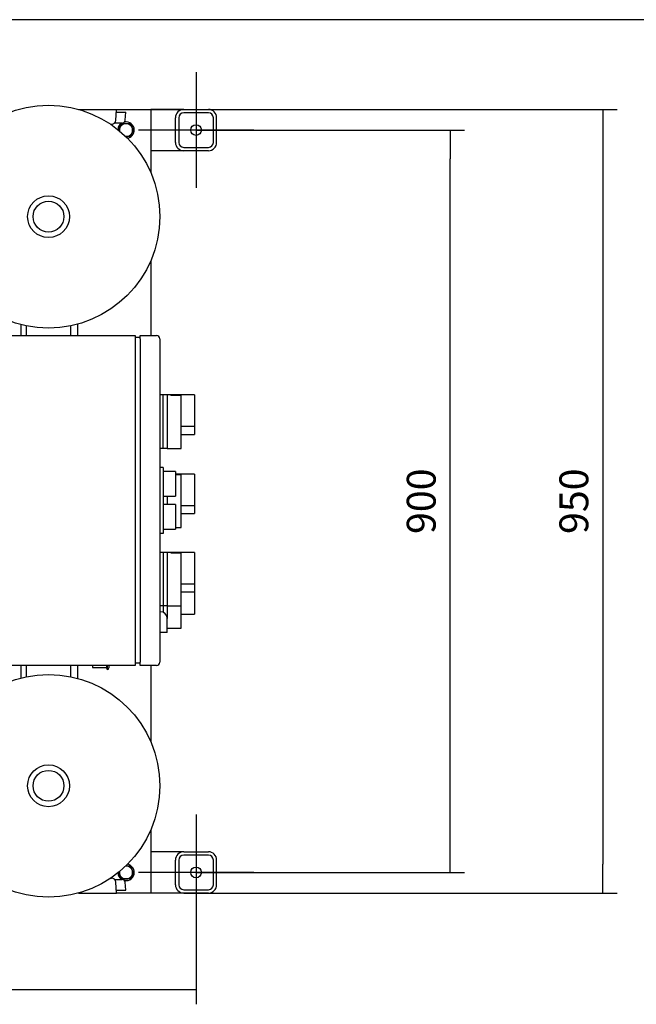
# Model space of a CAD drawing. Units: millimetres. Extents: x 100 to 4113, y 100 to 2870.
# Drawn here: x 983 to 1731, y 1676 to 2870 of the extents above; entities that cross this region are included whole.
import ezdxf
from ezdxf.lldxf.tags import DXFTag

# ---------------------------------------------------------------- set-up
doc = ezdxf.new("R2010")
doc.units = ezdxf.units.MM
for name, color, linetype in [('11003', 7, 'Continuous'), ('11004', 7, 'Continuous'), ('43202-3-ISO', 7, 'Continuous'), ('60003_-_DISCHARG', 7, 'Continuous'), ('62011_DN65_PRESS', 7, 'Continuous'), ('63004_VR3_08_16_', 7, 'Continuous'), ('Default', 7, 'Continuous'), ('DN50_PRESSED_WEL', 7, 'Continuous'), ('GAUGE', 7, 'Continuous'), ('M10_PLAIN_WASHER', 7, 'Continuous'), ('M10_X_30_LG_HEX_', 7, 'Continuous'), ('ZILMET_24_LH_(NO', 7, 'Continuous')]:
    doc.layers.add(name, color=color, linetype=linetype)
doc.styles.add('SEACAD_seiso_ttf', font='AGENCYR.TTF')
tags = doc.linetypes.add('CENTER2', pattern=[28.575, 19.05, -3.175, 3.175, -3.175]).pattern_tags.tags
tags[10:11] = [DXFTag(74, 4), DXFTag(75, 0), DXFTag(340, '0'), DXFTag(46, 0.0), DXFTag(50, 0.0), DXFTag(44, 0.0), DXFTag(45, 0.0)]
tags[8:9] = [DXFTag(74, 4), DXFTag(75, 0), DXFTag(340, '0'), DXFTag(46, 0.0), DXFTag(50, 0.0), DXFTag(44, 0.0), DXFTag(45, 0.0)]
tags[6:7] = [DXFTag(74, 4), DXFTag(75, 0), DXFTag(340, '0'), DXFTag(46, 0.0), DXFTag(50, 0.0), DXFTag(44, 0.0), DXFTag(45, 0.0)]
tags[4:5] = [DXFTag(74, 4), DXFTag(75, 0), DXFTag(340, '0'), DXFTag(46, 0.0), DXFTag(50, 0.0), DXFTag(44, 0.0), DXFTag(45, 0.0)]
doc.dimstyles.new('ISO', dxfattribs={"dimtxt": 35, "dimasz": 35, "dimexe": 17.5, "dimexo": 0, "dimgap": 17.5, "dimtad": 1, "dimtxsty": 'SEACAD_seiso_ttf', "dimblk1": '_SE_FILLED', "dimblk2": '_SE_FILLED', "dimsah": 1, "dimcen": 17.5, "dimadec": 0, "dimazin": 0, "dimtfac": 1, "dimtmove": 0, "dimatfit": 3, "dimfxl": 1, "dimtolj": 1, "dimarcsym": 0})

# ---------------------------------------------------------------- blocks, each defined once
blk = doc.blocks.new('SEANNOT_GROUP2')
at = {"layer": 'Default', "color": 7, "linetype": 'CENTER2'}
for p, q in [((1197.2, 1906.2), (1197.2, 1766.2)), ((1267.2, 1836.2), (1127.2, 1836.2))]:
    blk.add_line(p, q, dxfattribs=at)
blk = doc.blocks.new('SEANNOT_GROUP3')
at = {"layer": 'Default', "color": 7, "linetype": 'CENTER2'}
for p, q in [((1197.2, 2806.2), (1197.2, 2666.2)), ((1267.2, 2736.2), (1127.2, 2736.2))]:
    blk.add_line(p, q, dxfattribs=at)
blk = doc.blocks.new('SE1')
at = {"layer": '11003', "color": 7, "linetype": 'Continuous'}
for p, q in [((1100.7, 2761.2), (1132.2, 2761.2)), ((1132.2, 2761.2), (1142.2, 2761.2)), ((1142.2, 2761.2), (1142.2, 2684.6)), ((1142.2, 2577.8), (1142.2, 2487.2)), ((1142.2, 2087.2), (1142.2, 1994.6)), ((1142.2, 1887.8), (1142.2, 1811.2)), ((1132.2, 1811.2), (1100.7, 1811.2)), ((1142.2, 1811.2), (1132.2, 1811.2))]:
    blk.add_line(p, q, dxfattribs=at)
at = {"layer": '11004', "color": 7, "linetype": 'Continuous'}
for p, q in [((1182.2, 2761.2), (1142.2, 2761.2)), ((1182.2, 2761.2), (1212.2, 2761.2)), ((1172.2, 2721.2), (1172.2, 2751.2)), ((1176.2, 2751.2), (1176.2, 2721.2)), ((1212.2, 2757.2), (1182.2, 2757.2)), ((1218.2, 2721.2), (1218.2, 2751.2)), ((1222.2, 2721.2), (1222.2, 2751.2)), ((1182.2, 2711.2), (1142.2, 2711.2)), ((1182.2, 2715.2), (1212.2, 2715.2)), ((1212.2, 2711.2), (1182.2, 2711.2)), ((1182.2, 1861.2), (1142.2, 1861.2)), ((1172.2, 1821.2), (1172.2, 1851.2)), ((1176.2, 1851.2), (1176.2, 1821.2)), ((1182.2, 1861.2), (1212.2, 1861.2)), ((1212.2, 1857.2), (1182.2, 1857.2)), ((1218.2, 1821.2), (1218.2, 1851.2)), ((1222.2, 1821.2), (1222.2, 1851.2)), ((1182.2, 1815.2), (1212.2, 1815.2)), ((1182.2, 1811.2), (1142.2, 1811.2)), ((1212.2, 1811.2), (1182.2, 1811.2))]:
    blk.add_line(p, q, dxfattribs=at)
for centre in [(1197.2, 2736.2), (1197.2, 1836.2)]:
    blk.add_circle(centre, 6.5, dxfattribs=at)
for centre, radius, start, end in [((1182.2, 2751.2), 10, 90, 180), ((1212.2, 2751.2), 10, 0, 90), ((1182.2, 2751.2), 6, 90, 180), ((1212.2, 2751.2), 6, 0, 90), ((1182.2, 2721.2), 10, 180, 270), ((1182.2, 2721.2), 6, 180, 270), ((1212.2, 2721.2), 10, 270, 0), ((1212.2, 2721.2), 6, 270, 0), ((1182.2, 1851.2), 10, 90, 180), ((1182.2, 1851.2), 6, 90, 180), ((1212.2, 1851.2), 10, 0, 90), ((1212.2, 1851.2), 6, 0, 90), ((1182.2, 1821.2), 10, 180, 270), ((1182.2, 1821.2), 6, 180, 270), ((1212.2, 1821.2), 10, 270, 0), ((1212.2, 1821.2), 6, 270, 0)]:
    blk.add_arc(centre, radius, start, end, dxfattribs=at)
at = {"layer": '43202-3-ISO', "color": 7, "linetype": 'Continuous'}
for p, q in [((957.2, 2487.2), (1123.2, 2487.2)), ((1123.2, 2487.2), (1123.2, 2483.2)), ((1129.2, 2484.7), (1123.2, 2484.7)), ((1123.2, 2483.2), (1123.2, 2091.2)), ((1129.2, 2487.2), (1149.2, 2487.2)), ((1129.2, 2483.2), (1129.2, 2487.2)), ((1129.2, 2483.2), (1129.2, 2091.2)), ((1153.2, 2483.2), (1153.2, 2091.2)), ((1157.2, 2415.2), (1153.2, 2415.2)), ((1157.2, 2350.2), (1157.2, 2415.2)), ((1162.2, 2415.2), (1157.2, 2415.2)), ((1162.2, 2415.2), (1162.2, 2382.7)), ((1166.6, 2415.2), (1162.2, 2415.2)), ((1195.2, 2415.2), (1166.6, 2415.2)), ((1166.6, 2415.2), (1166.6, 2414.5)), ((1179.2, 2414.5), (1166.6, 2414.5)), ((1179.2, 2350.2), (1179.2, 2414.5)), ((1195.2, 2415.2), (1195.2, 2377.2)), ((1162.2, 2382.7), (1162.2, 2350.2)), ((1179.2, 2377.2), (1195.2, 2377.2)), ((1195.2, 2377.2), (1195.2, 2367.2)), ((1179.2, 2367.2), (1195.2, 2367.2)), ((1157.2, 2350.2), (1153.2, 2350.2)), ((1162.2, 2350.2), (1157.2, 2350.2)), ((1162.2, 2350.2), (1179.2, 2350.2)), ((1157.2, 2327.2), (1153.2, 2327.2)), ((1157.2, 2327.2), (1157.2, 2247.2)), ((1172.2, 2322.2), (1157.2, 2322.2)), ((1172.2, 2322.2), (1172.2, 2292.2)), ((1195.2, 2319.2), (1172.2, 2319.2)), ((1172.2, 2318.6), (1179.2, 2318.6)), ((1179.2, 2254.2), (1179.2, 2318.6)), ((1195.2, 2319.2), (1195.2, 2281.2)), ((1157.2, 2292.2), (1172.2, 2292.2)), ((1162.2, 2292.2), (1162.2, 2286.7)), ((1172.2, 2282.2), (1157.2, 2282.2)), ((1162.2, 2286.7), (1162.2, 2282.2)), ((1172.2, 2282.2), (1172.2, 2252.2)), ((1179.2, 2281.2), (1195.2, 2281.2)), ((1195.2, 2281.2), (1195.2, 2271.2)), ((1179.2, 2271.2), (1195.2, 2271.2)), ((1157.2, 2247.2), (1153.2, 2247.2)), ((1157.2, 2252.2), (1172.2, 2252.2)), ((1172.2, 2254.2), (1179.2, 2254.2)), ((1157.2, 2224.2), (1153.2, 2224.2)), ((1162.2, 2224.2), (1157.2, 2224.2)), ((1157.2, 2224.2), (1157.2, 2159.2)), ((1162.2, 2224.2), (1162.2, 2191.7)), ((1166.6, 2224.2), (1162.2, 2224.2)), ((1195.2, 2224.2), (1166.6, 2224.2)), ((1166.6, 2223.6), (1166.6, 2224.2)), ((1166.6, 2223.6), (1179.2, 2223.6)), ((1179.2, 2159.2), (1179.2, 2223.6)), ((1195.2, 2224.2), (1195.2, 2186.2)), ((1162.2, 2191.7), (1162.2, 2159.2)), ((1179.2, 2186.2), (1195.2, 2186.2)), ((1195.2, 2186.2), (1195.2, 2176.2)), ((1179.2, 2176.2), (1195.2, 2176.2)), ((1195.2, 2176.2), (1195.2, 2158.9)), ((1157.2, 2159.2), (1153.2, 2159.2)), ((1154.2, 2152.2), (1153.2, 2152.2)), ((1162.2, 2159.2), (1157.2, 2159.2)), ((1157.2, 2159.2), (1157.2, 2151.6)), ((1162.2, 2159.2), (1162.2, 2144.2)), ((1162.2, 2159.2), (1179.2, 2159.2)), ((1179.2, 2132.2), (1179.2, 2158.9)), ((1179.2, 2149.2), (1195.2, 2149.2)), ((1195.2, 2158.9), (1195.2, 2149.2)), ((1162.2, 2127.2), (1162.2, 2144.2)), ((1154.2, 2127.2), (1153.2, 2127.2)), ((1162.2, 2127.2), (1154.2, 2127.2)), ((1162.2, 2132.2), (1179.2, 2132.2)), ((1123.2, 2091.2), (1123.2, 2087.2)), ((1129.2, 2089.7), (1123.2, 2089.7)), ((1129.2, 2087.2), (1129.2, 2091.2)), ((1123.2, 2087.2), (957.2, 2087.2)), ((1149.2, 2087.2), (1129.2, 2087.2))]:
    blk.add_line(p, q, dxfattribs=at)
for centre, radius, start, end in [((1149.2, 2483.2), 4, 0, 90), ((1154.2, 2144.2), 8, 0, 90), ((1149.2, 2091.2), 4, 270, 0)]:
    blk.add_arc(centre, radius, start, end, dxfattribs=at)
at = {"layer": '60003_-_DISCHARG', "color": 7, "linetype": 'Continuous'}
for p, q in [((991.2, 2498.9), (991.2, 2487.2)), ((1045.2, 2487.2), (1045.2, 2498.9)), ((991.2, 2087.2), (991.2, 2073.5)), ((1045.2, 2073.5), (1045.2, 2087.2))]:
    blk.add_line(p, q, dxfattribs=at)
at = {"layer": '62011_DN65_PRESS', "color": 7, "linetype": 'Continuous'}
for p, q in [((1100.4, 2757.7), (1112.2, 2757.7)), ((1111.2, 2748), (1112.2, 2757.7)), ((1107.4, 2744.7), (1098.3, 2744.7)), ((1098.3, 1827.7), (1107.4, 1827.7)), ((1100.4, 1814.7), (1112.2, 1814.7)), ((1112.2, 1814.7), (1111.2, 1824.3))]:
    blk.add_line(p, q, dxfattribs=at)
for centre, start, end in [((1107.4, 2748.4), 270, 354.0847), ((1107.4, 1824), 5.9153, 90)]:
    blk.add_arc(centre, 3.75, start, end, dxfattribs=at)
at = {"layer": '63004_VR3_08_16_', "color": 7, "linetype": 'Continuous'}
for p, q in [((984.7, 2500.4), (984.7, 2487.2)), ((1053.7, 2487.2), (1053.7, 2500.9)), ((984.7, 2087.2), (984.7, 2072)), ((1053.7, 2071.4), (1053.7, 2087.2))]:
    blk.add_line(p, q, dxfattribs=at)
at = {"layer": 'DN50_PRESSED_WEL', "color": 7, "linetype": 'Continuous'}
for p, q in [((1054.6, 2761.2), (1100.7, 2761.2)), ((1099.8, 2747.9), (1100.7, 2761.2)), ((1093.5, 2743.2), (1094.8, 2743.2)), ((1093.5, 1829.2), (1094.8, 1829.2)), ((1100.7, 1811.2), (1099.8, 1824.5)), ((1054.6, 1811.2), (1100.7, 1811.2))]:
    blk.add_line(p, q, dxfattribs=at)
for centre, start, end in [((1094.8, 2748.2), 270, 356.1713), ((1094.8, 1824.2), 3.8287, 90)]:
    blk.add_arc(centre, 5, start, end, dxfattribs=at)
at = {"layer": 'GAUGE', "color": 7, "linetype": 'Continuous'}
for p, q in [((1071.5, 2087.2), (1071.5, 2084.7)), ((1071.5, 2084.7), (1088.5, 2084.7)), ((1088.5, 2087.2), (1088.5, 2083.9)), ((1089.5, 2087.2), (1089.5, 2082.2)), ((1091.5, 2087.2), (1091.5, 2084.2))]:
    blk.add_line(p, q, dxfattribs=at)
for centre, start, end in [((1090.5, 2083.9), 180, 240), ((1089.5, 2084.2), 270, 0)]:
    blk.add_arc(centre, 2, start, end, dxfattribs=at)
at = {"layer": 'M10_PLAIN_WASHER', "color": 7, "linetype": 'Continuous'}
for centre, start, end in [((1112.2, 2736.2), 0, 100.6934), ((1112.2, 2736.2), 121.9582, 176.1822), ((1112.2, 2736.2), 280.1456, 0), ((1112.2, 1836.2), 0, 79.8544), ((1112.2, 1836.2), 183.8178, 238.0418), ((1112.2, 1836.2), 259.3066, 0)]:
    blk.add_arc(centre, 10, start, end, dxfattribs=at)
at = {"layer": 'M10_X_30_LG_HEX_', "color": 7, "linetype": 'Continuous'}
for p, q in [((1102.9, 2736.2), (1105.2, 2740.2)), ((1105.2, 2740.2), (1107.5, 2744.2)), ((1107.5, 2744.2), (1112.2, 2744.2)), ((1112.2, 2744.2), (1116.8, 2744.2)), ((1116.8, 2744.2), (1119.1, 2740.2)), ((1119.1, 2740.2), (1121.4, 2736.2)), ((1121.4, 2736.2), (1119.1, 2732.2)), ((1116.8, 2728.2), (1112.2, 2728.2)), ((1119.1, 2732.2), (1116.8, 2728.2)), ((1112.2, 1844.2), (1116.8, 1844.2)), ((1116.8, 1844.2), (1119.1, 1840.2)), ((1119.1, 1840.2), (1121.4, 1836.2)), ((1105.2, 1832.2), (1102.9, 1836.2)), ((1107.5, 1828.2), (1105.2, 1832.2)), ((1112.2, 1828.2), (1107.5, 1828.2)), ((1116.8, 1828.2), (1112.2, 1828.2)), ((1119.1, 1832.2), (1116.8, 1828.2)), ((1121.4, 1836.2), (1119.1, 1832.2))]:
    blk.add_line(p, q, dxfattribs=at)
for centre, start, end in [((1112.2, 2736.2), 150, 187.0954), ((1112.2, 2736.2), 90, 150), ((1112.2, 2736.2), 30, 90), ((1112.2, 2736.2), 330, 30), ((1112.2, 2736.2), 270, 330), ((1112.2, 1836.2), 30, 90), ((1112.2, 1836.2), 330, 30), ((1112.2, 1836.2), 172.9046, 210), ((1112.2, 1836.2), 210, 270), ((1112.2, 1836.2), 270, 330)]:
    blk.add_arc(centre, 8, start, end, dxfattribs=at)
at = {"layer": 'ZILMET_24_LH_(NO', "color": 7, "linetype": 'Continuous'}
for centre, radius in [((1018.2, 2631.2), 135), ((1018.2, 2631.2), 25.4), ((1018.2, 2631.2), 18.7), ((1018.2, 1941.2), 135), ((1018.2, 1941.2), 25.4), ((1018.2, 1941.2), 18.7)]:
    blk.add_circle(centre, radius, dxfattribs=at)
blk = doc.blocks.new('_SE_FILLED')
at = {"color": 0}
blk.add_line((0, 0), (-1, 0), dxfattribs=at)
blk.add_solid([(0, 0), (-1, -0.1665), (-1, 0.1665), (0, 0)], dxfattribs=at)
blk = doc.blocks.new('DMBLK81')
at = {"layer": 'Default', "color": 0, "linetype": 'Continuous', "lineweight": -2, "transparency": 16777216}
for p, q in [((1142.2, 2761.2), (1708.1, 2761.2)), ((1690.6, 2726.2), (1690.6, 1846.2)), ((1182.2, 1811.2), (1708.1, 1811.2))]:
    blk.add_line(p, q, dxfattribs=at)
at = {"layer": 'Defpoints', "color": 0, "linetype": 'Continuous', "transparency": 16777216}
for p in [(1142.2, 2761.2), (1182.2, 1811.2), (1690.6, 1811.2)]:
    blk.add_point(p, dxfattribs=at)
at = {"layer": 'Default', "color": 0, "linetype": 'Continuous', "lineweight": -2, "transparency": 16777216, "xscale": 35, "yscale": 35, "zscale": 35}
for p, rotation in [((1690.6, 2761.2), 90), ((1690.6, 1811.2), 270)]:
    blk.add_blockref('_SE_FILLED', p, dxfattribs=dict(at, rotation=rotation))
at = {"layer": 'Default', "color": 0, "linetype": 'Continuous', "transparency": 16777216, "insert": (1655.6, 2286.2), "char_height": 35, "attachment_point": 5, "rotation": 90, "style": 'SEACAD_seiso_ttf'}
blk.add_mtext('\\A1;\\A1;950', dxfattribs=at)
blk = doc.blocks.new('DMBLK82')
at = {"layer": 'Default', "color": 0, "linetype": 'Continuous', "lineweight": -2, "transparency": 16777216}
for p, q in [((1197.2, 2736.2), (1522.9, 2736.2)), ((1505.4, 1871.2), (1505.4, 2701.2)), ((1197.2, 1836.2), (1522.9, 1836.2))]:
    blk.add_line(p, q, dxfattribs=at)
at = {"layer": 'Defpoints', "color": 0, "linetype": 'Continuous', "transparency": 16777216}
for p in [(1197.2, 2736.2), (1505.4, 2736.2), (1197.2, 1836.2)]:
    blk.add_point(p, dxfattribs=at)
at = {"layer": 'Default', "color": 0, "linetype": 'Continuous', "lineweight": -2, "transparency": 16777216, "xscale": 35, "yscale": 35, "zscale": 35}
for p, rotation in [((1505.4, 2736.2), 90), ((1505.4, 1836.2), 270)]:
    blk.add_blockref('_SE_FILLED', p, dxfattribs=dict(at, rotation=rotation))
at = {"layer": 'Default', "color": 0, "linetype": 'Continuous', "transparency": 16777216, "insert": (1470.4, 2286.2), "char_height": 35, "attachment_point": 5, "rotation": 90, "style": 'SEACAD_seiso_ttf'}
blk.add_mtext('\\A1;\\A1;900', dxfattribs=at)
blk = doc.blocks.new('DMBLK83')
at = {"layer": 'Default', "color": 0, "linetype": 'Continuous', "lineweight": -2, "transparency": 16777216}
for p, q in [((467.2, 1836.2), (467.2, 1676.3)), ((1197.2, 1836.2), (1197.2, 1676.3)), ((1162.2, 1693.8), (502.2, 1693.8))]:
    blk.add_line(p, q, dxfattribs=at)
at = {"layer": 'Defpoints', "color": 0, "linetype": 'Continuous', "transparency": 16777216}
for p in [(467.2, 1836.2), (1197.2, 1836.2), (467.2, 1693.8)]:
    blk.add_point(p, dxfattribs=at)
at = {"layer": 'Default', "color": 0, "linetype": 'Continuous', "lineweight": -2, "transparency": 16777216, "xscale": 35, "yscale": 35, "zscale": 35, "rotation": 180.0000000000001}
blk.add_blockref('_SE_FILLED', (467.2, 1693.8), dxfattribs=at)
at = {"layer": 'Default', "color": 0, "linetype": 'Continuous', "lineweight": -2, "transparency": 16777216, "xscale": 35, "yscale": 35, "zscale": 35}
blk.add_blockref('_SE_FILLED', (1197.2, 1693.8), dxfattribs=at)
at = {"layer": 'Default', "color": 0, "linetype": 'Continuous', "transparency": 16777216, "insert": (832.2, 1728.8), "char_height": 35, "attachment_point": 5, "style": 'SEACAD_seiso_ttf'}
blk.add_mtext('\\A1;\\A1;730', dxfattribs=at)

msp = doc.modelspace()

# ---------------------------------------------------------------- linework, layer by layer
at = {"layer": 'Default', "color": 7, "linetype": 'Continuous'}
msp.add_line((4100, 2870), (100, 2870), dxfattribs=at)

# ---------------------------------------------------------------- block references
at = {"layer": 'Default'}
for name in ['SEANNOT_GROUP3', 'SE1', 'SEANNOT_GROUP2']:
    msp.add_blockref(name, (0, 0), dxfattribs=at)

# ---------------------------------------------------------------- dimensions: what is measured, and where the dimension line sits
at = {"layer": 'Default', "color": 7, "linetype": 'Continuous'}
for base, p1, p2, angle, picture, middle, dimtype in [((1690.579, 1811.19), (1142.16, 2761.19), (1182.16, 1811.19), 90, 'DMBLK81', (1690.579, 2286.19), 160), ((1505.443, 2736.19), (1197.16, 1836.19), (1197.16, 2736.19), 90, 'DMBLK82', (1505.443, 2286.19), 161), ((467.16, 1693.772), (1197.16, 1836.19), (467.16, 1836.19), 180, 'DMBLK83', (832.16, 1693.772), 161)]:
    dim = msp.add_linear_dim(base=base, p1=p1, p2=p2, angle=angle, text='\\A1;<>', dimstyle='ISO', dxfattribs=at)
    dim.commit()
    dim.dimension.update_dxf_attribs({"geometry": picture, "text_midpoint": middle, "dimtype": dimtype})

doc.saveas('drawing.dxf')
